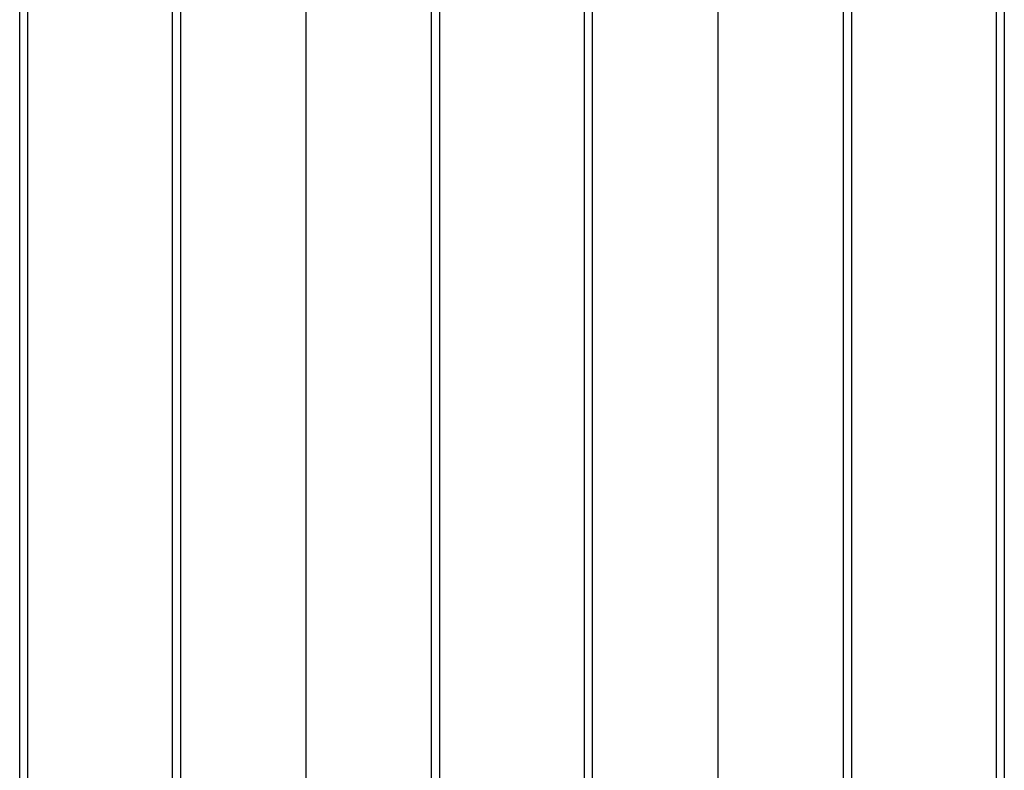
# Model space of a CAD drawing. Units: inches. Extents: x 808 to 2983, y -898 to 772.
# Drawn here: x 2382 to 2621, y 225 to 408 of the extents above; entities that cross this region are included whole.
import ezdxf

# ---------------------------------------------------------------- set-up
doc = ezdxf.new("R2010")
doc.units = ezdxf.units.IN
doc.layers.add('1', color=7, linetype='Continuous')

# ---------------------------------------------------------------- blocks, each defined once
blk = doc.blocks.new('E-250_NT_Hub-230_VA__113', base_point=(2481.98, 163.72))
at = {"color": 4, "linetype": 'Continuous'}
for p, q in [((2482.48, 41.83), (2482.48, 543.83)), ((2521.48, 543.83), (2521.48, 41.83))]:
    blk.add_line(p, q, dxfattribs=at)
at = {"color": 124, "linetype": 'Continuous'}
for p, q in [((2484.48, 41.83), (2484.48, 543.83)), ((2519.48, 543.83), (2519.48, 41.83))]:
    blk.add_line(p, q, dxfattribs=at)
blk = doc.blocks.new('E-250_NT_Hub-200_VA', base_point=(2381.98, 163.72))
at = {"color": 4, "linetype": 'Continuous'}
for p, q in [((2382.48, 71.83), (2382.48, 543.83)), ((2421.48, 543.83), (2421.48, 71.83))]:
    blk.add_line(p, q, dxfattribs=at)
at = {"color": 124, "linetype": 'Continuous'}
for p, q in [((2384.48, 71.83), (2384.48, 543.83)), ((2419.48, 543.83), (2419.48, 71.83))]:
    blk.add_line(p, q, dxfattribs=at)
blk = doc.blocks.new('E-250_NT_Hub-230_VA__263', base_point=(2481.98, 163.72))
at = {"color": 4, "linetype": 'Continuous'}
for p, q in [((2482.48, 41.83), (2482.48, 543.83)), ((2521.48, 543.83), (2521.48, 41.83))]:
    blk.add_line(p, q, dxfattribs=at)
at = {"color": 124, "linetype": 'Continuous'}
for p, q in [((2484.48, 41.83), (2484.48, 543.83)), ((2519.48, 543.83), (2519.48, 41.83))]:
    blk.add_line(p, q, dxfattribs=at)
blk = doc.blocks.new('E-250_NT_Hub-300_VA', base_point=(2581.98, 163.72))
at = {"color": 4, "linetype": 'Continuous'}
for p, q in [((2582.48, -28.17), (2582.48, 543.83)), ((2621.48, 543.83), (2621.48, -28.17))]:
    blk.add_line(p, q, dxfattribs=at)
at = {"color": 124, "linetype": 'Continuous'}
for p, q in [((2584.48, -28.17), (2584.48, 543.83)), ((2619.48, 543.83), (2619.48, -28.17))]:
    blk.add_line(p, q, dxfattribs=at)

msp = doc.modelspace()

# ---------------------------------------------------------------- linework, layer by layer
at = {"layer": '1', "color": 7, "linetype": 'Continuous'}
for p, q in [((2451.98, 662.15), (2451.98, -314.56)), ((2551.98, 662.15), (2551.98, -314.56))]:
    msp.add_line(p, q, dxfattribs=at)

# ---------------------------------------------------------------- block references
at = {"layer": '1'}
for name, p in [('E-250_NT_Hub-200_VA', (2381.98, 163.72)), ('E-250_NT_Hub-230_VA__113', (2481.98, 163.72)), ('E-250_NT_Hub-230_VA__263', (2481.98, 163.72)), ('E-250_NT_Hub-300_VA', (2581.98, 163.72))]:
    msp.add_blockref(name, p, dxfattribs=at)

doc.saveas('drawing.dxf')
